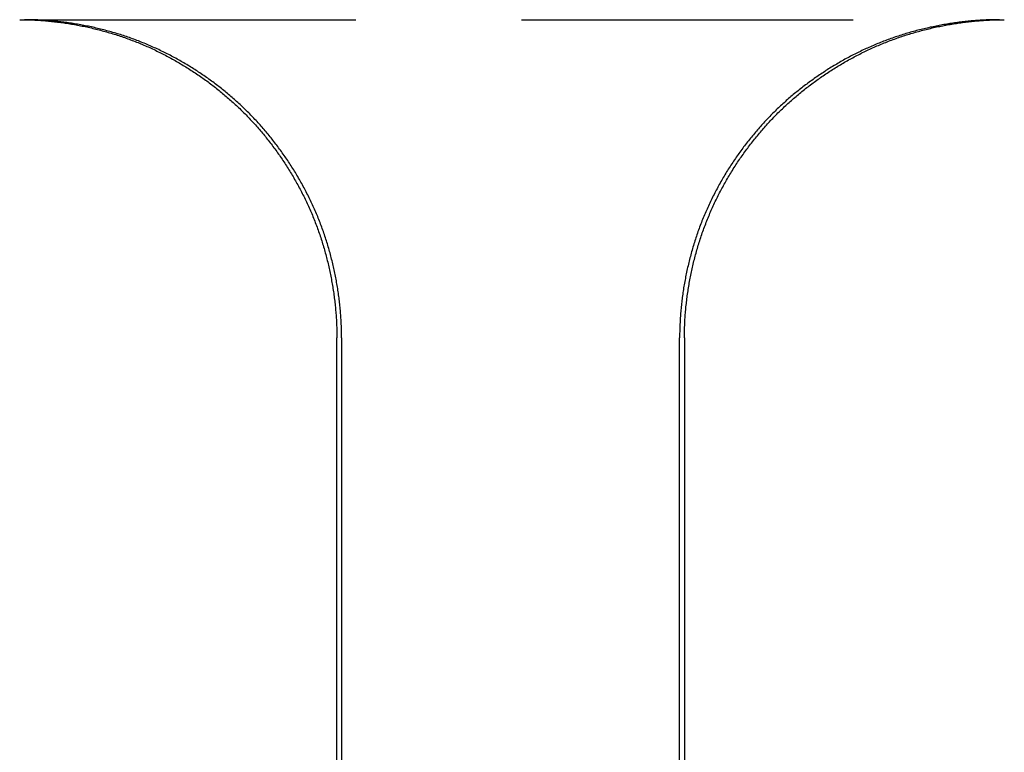
# Model space of a CAD drawing. Extents: x -75 to 75, y -175 to 220.
# Drawn here: x 9 to 16, y 64 to 70 of the extents above; entities that cross this region are included whole.
import ezdxf

# ---------------------------------------------------------------- set-up
doc = ezdxf.new("R2010")
doc.units = 0
doc.header["$LTSCALE"] = 10
doc.linetypes.add('VERDECKT', pattern=[0.375, 0.25, -0.125])
doc.layers.get('0').update_dxf_attribs({"linetype": 'CONTINUOUS'})
doc.layers.add('STEMPEL', color=3, linetype='CONTINUOUS')

# ---------------------------------------------------------------- blocks, each defined once
blk = doc.blocks.new('A$C5BD33C77')
at = {"color": 1, "linetype": 'VERDECKT', "extrusion": (0, 1, -2e-16)}
blk.add_line((8.58775, 70), (15.94197, 70), dxfattribs=at)
at = {"color": 3, "linetype": 'CONTINUOUS', "extrusion": (0, 1, -2e-16)}
for p, q in [((10.94495, 40), (10.94495, 67.6)), ((10.98049, 67.6), (10.98049, 40)), ((13.52978, 40), (13.52978, 67.6)), ((13.56603, 67.6), (13.56603, 40))]:
    blk.add_line(p, q, dxfattribs=at)
at = {"color": 3}
for points in [[(8.55248, 70, 0), (8.56376, 70, 0), (8.57505, 69.9999, 0), (8.58635, 69.9997, 0), (8.59768, 69.9995, 0), (8.60902, 69.9993, 0), (8.62037, 69.999, 0), (8.63175, 69.9986, 0), (8.64313, 69.9982, 0), (8.65453, 69.9977, 0), (8.66595, 69.9972, 0), (8.67737, 69.9966, 0), (8.68881, 69.9959, 0), (8.70027, 69.9952, 0), (8.71173, 69.9945, 0), (8.7232, 69.9936, 0), (8.73469, 69.9928, 0), (8.74618, 69.9918, 0), (8.75769, 69.9908, 0), (8.7692, 69.9898, 0), (8.78072, 69.9887, 0), (8.79225, 69.9875, 0), (8.80379, 69.9863, 0), (8.81533, 69.985, 0), (8.82688, 69.9837, 0), (8.83844, 69.9823, 0), (8.85, 69.9809, 0), (8.86156, 69.9794, 0), (8.87313, 69.9778, 0), (8.8847, 69.9762, 0), (8.89628, 69.9745, 0), (8.90786, 69.9728, 0), (8.91944, 69.971, 0), (8.93102, 69.9692, 0), (8.9426, 69.9673, 0), (8.95419, 69.9653, 0), (8.96577, 69.9633, 0), (8.97735, 69.9612, 0), (8.98893, 69.9591, 0), (9.00051, 69.9569, 0), (9.01209, 69.9547, 0), (9.02367, 69.9524, 0), (9.03524, 69.95, 0), (9.04681, 69.9476, 0), (9.05837, 69.9451, 0), (9.06993, 69.9426, 0), (9.08148, 69.94, 0), (9.09303, 69.9374, 0), (9.10457, 69.9347, 0), (9.1161, 69.9319, 0), (9.12763, 69.9291, 0), (9.13915, 69.9262, 0), (9.15066, 69.9233, 0), (9.16216, 69.9203, 0), (9.17365, 69.9172, 0), (9.18513, 69.9141, 0), (9.1966, 69.911, 0), (9.20806, 69.9077, 0), (9.21951, 69.9045, 0), (9.23095, 69.9011, 0), (9.24237, 69.8977, 0), (9.25378, 69.8943, 0), (9.26517, 69.8908, 0), (9.27655, 69.8872, 0), (9.28792, 69.8836, 0), (9.29927, 69.8799, 0), (9.31061, 69.8762, 0), (9.32193, 69.8724, 0), (9.33323, 69.8685, 0), (9.34451, 69.8646, 0), (9.35578, 69.8606, 0), (9.36703, 69.8566, 0), (9.37825, 69.8525, 0), (9.38946, 69.8484, 0), (9.40065, 69.8442, 0), (9.41182, 69.8399, 0), (9.42297, 69.8356, 0), (9.43409, 69.8312, 0), (9.4452, 69.8268, 0), (9.45628, 69.8223, 0), (9.46733, 69.8177, 0), (9.47836, 69.8131, 0), (9.48937, 69.8084, 0), (9.50036, 69.8037, 0), (9.51132, 69.7989, 0), (9.52225, 69.7941, 0), (9.53316, 69.7892, 0), (9.54404, 69.7842, 0), (9.5549, 69.7792, 0), (9.56573, 69.7741, 0), (9.57653, 69.769, 0), (9.5873, 69.7639, 0), (9.59805, 69.7586, 0), (9.60877, 69.7533, 0), (9.61946, 69.748, 0), (9.63012, 69.7426, 0), (9.64075, 69.7372, 0), (9.65135, 69.7317, 0), (9.66193, 69.7261, 0), (9.67247, 69.7206, 0), (9.68298, 69.7149, 0), (9.69346, 69.7092, 0), (9.70391, 69.7035, 0), (9.71433, 69.6977, 0), (9.72471, 69.6918, 0), (9.73507, 69.6859, 0), (9.74539, 69.68, 0), (9.75567, 69.674, 0), (9.76593, 69.6679, 0), (9.77615, 69.6619, 0), (9.78633, 69.6557, 0), (9.79648, 69.6495, 0), (9.8066, 69.6433, 0), (9.81668, 69.637, 0), (9.82672, 69.6307, 0), (9.83673, 69.6244, 0), (9.84671, 69.6179, 0), (9.85664, 69.6115, 0), (9.86654, 69.605, 0), (9.8764, 69.5984, 0), (9.88622, 69.5919, 0), (9.89601, 69.5852, 0), (9.90576, 69.5786, 0), (9.91546, 69.5719, 0), (9.92513, 69.5651, 0), (9.93476, 69.5583, 0), (9.94435, 69.5515, 0), (9.9539, 69.5446, 0), (9.96341, 69.5377, 0), (9.97287, 69.5307, 0), (9.9823, 69.5237, 0), (9.99168, 69.5167, 0), (10.001, 69.5096, 0), (10.0103, 69.5025, 0), (10.0196, 69.4953, 0), (10.0288, 69.4882, 0), (10.038, 69.4809, 0), (10.0471, 69.4737, 0), (10.0562, 69.4664, 0), (10.0652, 69.459, 0), (10.0742, 69.4517, 0), (10.0831, 69.4443, 0), (10.092, 69.4368, 0), (10.1009, 69.4294, 0), (10.1097, 69.4218, 0), (10.1185, 69.4143, 0), (10.1272, 69.4067, 0), (10.1359, 69.3991, 0), (10.1445, 69.3915, 0), (10.153, 69.3838, 0), (10.1616, 69.3761, 0), (10.17, 69.3684, 0), (10.1785, 69.3606, 0), (10.1868, 69.3528, 0), (10.1952, 69.345, 0), (10.2034, 69.3371, 0), (10.2117, 69.3292, 0), (10.2198, 69.3213, 0), (10.228, 69.3134, 0), (10.236, 69.3054, 0), (10.2441, 69.2974, 0), (10.252, 69.2894, 0), (10.26, 69.2813, 0), (10.2679, 69.2732, 0), (10.2758, 69.265, 0), (10.2836, 69.2568, 0), (10.2914, 69.2485, 0), (10.2992, 69.2401, 0), (10.307, 69.2317, 0), (10.3147, 69.2233, 0), (10.3225, 69.2148, 0), (10.3301, 69.2063, 0), (10.3378, 69.1977, 0), (10.3454, 69.189, 0), (10.353, 69.1803, 0), (10.3606, 69.1716, 0), (10.3681, 69.1628, 0), (10.3756, 69.1539, 0), (10.383, 69.145, 0), (10.3905, 69.1361, 0), (10.3979, 69.1271, 0), (10.4052, 69.1181, 0), (10.4125, 69.109, 0), (10.4198, 69.0999, 0), (10.4271, 69.0907, 0), (10.4343, 69.0815, 0), (10.4415, 69.0722, 0), (10.4486, 69.0629, 0), (10.4557, 69.0536, 0), (10.4628, 69.0442, 0), (10.4699, 69.0347, 0), (10.4769, 69.0252, 0), (10.4838, 69.0157, 0), (10.4907, 69.0061, 0), (10.4976, 68.9965, 0), (10.5044, 68.9869, 0), (10.5112, 68.9772, 0), (10.518, 68.9674, 0), (10.5247, 68.9577, 0), (10.5314, 68.9478, 0), (10.538, 68.938, 0), (10.5446, 68.9281, 0), (10.5512, 68.9181, 0), (10.5577, 68.9082, 0), (10.5641, 68.8982, 0), (10.5706, 68.8881, 0), (10.5769, 68.878, 0), (10.5833, 68.8679, 0), (10.5896, 68.8577, 0), (10.5958, 68.8475, 0), (10.602, 68.8373, 0), (10.6081, 68.827, 0), (10.6142, 68.8167, 0), (10.6203, 68.8063, 0), (10.6263, 68.796, 0), (10.6322, 68.7855, 0), (10.6382, 68.7751, 0), (10.644, 68.7646, 0), (10.6498, 68.7541, 0), (10.6556, 68.7435, 0), (10.6613, 68.733, 0), (10.667, 68.7223, 0), (10.6726, 68.7117, 0), (10.6781, 68.701, 0), (10.6836, 68.6903, 0), (10.6891, 68.6796, 0), (10.6945, 68.6688, 0), (10.6998, 68.658, 0), (10.7051, 68.6472, 0), (10.7104, 68.6363, 0), (10.7155, 68.6254, 0), (10.7207, 68.6145, 0), (10.7258, 68.6036, 0), (10.7308, 68.5926, 0), (10.7357, 68.5816, 0), (10.7406, 68.5705, 0), (10.7455, 68.5595, 0), (10.7503, 68.5484, 0), (10.755, 68.5373, 0), (10.7597, 68.5262, 0), (10.7643, 68.515, 0), (10.7689, 68.5038, 0), (10.7734, 68.4926, 0), (10.7778, 68.4814, 0), (10.7822, 68.4701, 0), (10.7865, 68.4588, 0), (10.7908, 68.4475, 0), (10.795, 68.4362, 0), (10.7992, 68.4249, 0), (10.8033, 68.4135, 0), (10.8073, 68.4021, 0), (10.8113, 68.3907, 0), (10.8152, 68.3793, 0), (10.819, 68.3679, 0), (10.8228, 68.3564, 0), (10.8266, 68.3449, 0), (10.8303, 68.3334, 0), (10.8339, 68.3219, 0), (10.8375, 68.3104, 0), (10.841, 68.2989, 0), (10.8444, 68.2873, 0), (10.8478, 68.2757, 0), (10.8511, 68.2642, 0), (10.8544, 68.2526, 0), (10.8576, 68.241, 0), (10.8608, 68.2293, 0), (10.8639, 68.2177, 0), (10.8669, 68.2061, 0), (10.8699, 68.1944, 0), (10.8728, 68.1828, 0), (10.8757, 68.1711, 0), (10.8785, 68.1594, 0), (10.8812, 68.1477, 0), (10.8839, 68.136, 0), (10.8865, 68.1243, 0), (10.8891, 68.1126, 0), (10.8916, 68.1009, 0), (10.8941, 68.0892, 0), (10.8965, 68.0775, 0), (10.8988, 68.0658, 0), (10.9011, 68.054, 0), (10.9033, 68.0423, 0), (10.9055, 68.0306, 0), (10.9076, 68.0188, 0), (10.9097, 68.0071, 0), (10.9116, 67.9954, 0), (10.9136, 67.9836, 0), (10.9155, 67.9719, 0), (10.9173, 67.9602, 0), (10.919, 67.9484, 0), (10.9207, 67.9367, 0), (10.9224, 67.925, 0), (10.924, 67.9133, 0), (10.9255, 67.9015, 0), (10.927, 67.8898, 0), (10.9284, 67.8781, 0), (10.9297, 67.8664, 0), (10.931, 67.8547, 0), (10.9323, 67.843, 0), (10.9334, 67.8313, 0), (10.9346, 67.8197, 0), (10.9356, 67.808, 0), (10.9366, 67.7963, 0), (10.9376, 67.7847, 0), (10.9385, 67.773, 0), (10.9393, 67.7614, 0), (10.9401, 67.7498, 0), (10.9408, 67.7382, 0), (10.9415, 67.7266, 0), (10.9421, 67.715, 0), (10.9426, 67.7034, 0), (10.9431, 67.6919, 0), (10.9435, 67.6803, 0), (10.9439, 67.6688, 0), (10.9442, 67.6573, 0), (10.9445, 67.6458, 0), (10.9447, 67.6343, 0), (10.9448, 67.6229, 0), (10.9449, 67.6114, 0), (10.945, 67.6, 0)], [(10.9805, 67.6, 0), (10.9805, 67.6114, 0), (10.9804, 67.6229, 0), (10.9802, 67.6343, 0), (10.98, 67.6458, 0), (10.9798, 67.6573, 0), (10.9795, 67.6688, 0), (10.9791, 67.6803, 0), (10.9787, 67.6918, 0), (10.9782, 67.7034, 0), (10.9776, 67.7149, 0), (10.977, 67.7265, 0), (10.9764, 67.7381, 0), (10.9756, 67.7497, 0), (10.9749, 67.7613, 0), (10.974, 67.773, 0), (10.9731, 67.7846, 0), (10.9722, 67.7962, 0), (10.9712, 67.8079, 0), (10.9701, 67.8196, 0), (10.969, 67.8312, 0), (10.9678, 67.8429, 0), (10.9666, 67.8546, 0), (10.9653, 67.8663, 0), (10.9639, 67.878, 0), (10.9625, 67.8897, 0), (10.961, 67.9014, 0), (10.9595, 67.9131, 0), (10.9579, 67.9248, 0), (10.9563, 67.9366, 0), (10.9546, 67.9483, 0), (10.9528, 67.96, 0), (10.951, 67.9717, 0), (10.9491, 67.9835, 0), (10.9472, 67.9952, 0), (10.9452, 68.0069, 0), (10.9432, 68.0187, 0), (10.9411, 68.0304, 0), (10.9389, 68.0421, 0), (10.9367, 68.0538, 0), (10.9344, 68.0656, 0), (10.9321, 68.0773, 0), (10.9297, 68.089, 0), (10.9272, 68.1007, 0), (10.9247, 68.1124, 0), (10.9221, 68.1241, 0), (10.9195, 68.1358, 0), (10.9168, 68.1475, 0), (10.9141, 68.1592, 0), (10.9113, 68.1708, 0), (10.9084, 68.1825, 0), (10.9055, 68.1941, 0), (10.9025, 68.2058, 0), (10.8995, 68.2174, 0), (10.8964, 68.2291, 0), (10.8932, 68.2407, 0), (10.89, 68.2523, 0), (10.8867, 68.2639, 0), (10.8834, 68.2754, 0), (10.88, 68.287, 0), (10.8766, 68.2986, 0), (10.8731, 68.3101, 0), (10.8695, 68.3216, 0), (10.8659, 68.3331, 0), (10.8622, 68.3446, 0), (10.8585, 68.3561, 0), (10.8547, 68.3675, 0), (10.8508, 68.379, 0), (10.8469, 68.3904, 0), (10.8429, 68.4018, 0), (10.8389, 68.4132, 0), (10.8348, 68.4245, 0), (10.8307, 68.4359, 0), (10.8265, 68.4472, 0), (10.8222, 68.4585, 0), (10.8179, 68.4698, 0), (10.8135, 68.481, 0), (10.809, 68.4923, 0), (10.8045, 68.5035, 0), (10.8, 68.5146, 0), (10.7954, 68.5258, 0), (10.7907, 68.5369, 0), (10.786, 68.548, 0), (10.7812, 68.5591, 0), (10.7763, 68.5702, 0), (10.7714, 68.5812, 0), (10.7665, 68.5922, 0), (10.7614, 68.6032, 0), (10.7564, 68.6141, 0), (10.7512, 68.625, 0), (10.746, 68.6359, 0), (10.7408, 68.6468, 0), (10.7355, 68.6576, 0), (10.7302, 68.6684, 0), (10.7248, 68.6792, 0), (10.7193, 68.6899, 0), (10.7138, 68.7006, 0), (10.7083, 68.7113, 0), (10.7027, 68.722, 0), (10.697, 68.7326, 0), (10.6913, 68.7432, 0), (10.6855, 68.7537, 0), (10.6797, 68.7642, 0), (10.6739, 68.7747, 0), (10.668, 68.7852, 0), (10.662, 68.7956, 0), (10.656, 68.8059, 0), (10.65, 68.8163, 0), (10.6439, 68.8266, 0), (10.6377, 68.8369, 0), (10.6315, 68.8471, 0), (10.6253, 68.8573, 0), (10.619, 68.8675, 0), (10.6127, 68.8776, 0), (10.6063, 68.8877, 0), (10.5999, 68.8978, 0), (10.5934, 68.9078, 0), (10.5869, 68.9178, 0), (10.5804, 68.9277, 0), (10.5738, 68.9376, 0), (10.5672, 68.9474, 0), (10.5605, 68.9573, 0), (10.5538, 68.967, 0), (10.547, 68.9768, 0), (10.5402, 68.9865, 0), (10.5334, 68.9961, 0), (10.5265, 69.0057, 0), (10.5196, 69.0153, 0), (10.5126, 69.0248, 0), (10.5056, 69.0343, 0), (10.4986, 69.0438, 0), (10.4915, 69.0532, 0), (10.4844, 69.0625, 0), (10.4773, 69.0718, 0), (10.4701, 69.0811, 0), (10.4629, 69.0903, 0), (10.4556, 69.0995, 0), (10.4483, 69.1086, 0), (10.441, 69.1177, 0), (10.4336, 69.1267, 0), (10.4262, 69.1357, 0), (10.4188, 69.1447, 0), (10.4113, 69.1536, 0), (10.4039, 69.1624, 0), (10.3963, 69.1712, 0), (10.3888, 69.18, 0), (10.3812, 69.1887, 0), (10.3736, 69.1973, 0), (10.3659, 69.2059, 0), (10.3582, 69.2145, 0), (10.3505, 69.223, 0), (10.3428, 69.2314, 0), (10.335, 69.2398, 0), (10.3272, 69.2481, 0), (10.3194, 69.2564, 0), (10.3115, 69.2647, 0), (10.3036, 69.2729, 0), (10.2957, 69.281, 0), (10.2878, 69.2891, 0), (10.2798, 69.2971, 0), (10.2718, 69.3051, 0), (10.2637, 69.3131, 0), (10.2556, 69.321, 0), (10.2474, 69.3289, 0), (10.2392, 69.3368, 0), (10.2309, 69.3447, 0), (10.2226, 69.3525, 0), (10.2142, 69.3603, 0), (10.2058, 69.3681, 0), (10.1973, 69.3758, 0), (10.1888, 69.3835, 0), (10.1803, 69.3912, 0), (10.1716, 69.3988, 0), (10.163, 69.4064, 0), (10.1542, 69.414, 0), (10.1455, 69.4216, 0), (10.1367, 69.4291, 0), (10.1278, 69.4365, 0), (10.1189, 69.444, 0), (10.11, 69.4514, 0), (10.101, 69.4588, 0), (10.0919, 69.4661, 0), (10.0829, 69.4734, 0), (10.0737, 69.4807, 0), (10.0646, 69.4879, 0), (10.0553, 69.4951, 0), (10.0461, 69.5022, 0), (10.0368, 69.5093, 0), (10.0274, 69.5164, 0), (10.0181, 69.5235, 0), (10.0086, 69.5305, 0), (9.99917, 69.5374, 0), (9.98966, 69.5443, 0), (9.98011, 69.5512, 0), (9.97052, 69.5581, 0), (9.96089, 69.5649, 0), (9.95122, 69.5716, 0), (9.94151, 69.5783, 0), (9.93176, 69.585, 0), (9.92197, 69.5916, 0), (9.91215, 69.5982, 0), (9.90228, 69.6048, 0), (9.89238, 69.6113, 0), (9.88244, 69.6177, 0), (9.87247, 69.6241, 0), (9.86246, 69.6305, 0), (9.85241, 69.6368, 0), (9.84233, 69.6431, 0), (9.83221, 69.6493, 0), (9.82206, 69.6555, 0), (9.81187, 69.6617, 0), (9.80165, 69.6677, 0), (9.79139, 69.6738, 0), (9.7811, 69.6798, 0), (9.77078, 69.6857, 0), (9.76042, 69.6916, 0), (9.75004, 69.6975, 0), (9.73962, 69.7033, 0), (9.72916, 69.709, 0), (9.71868, 69.7147, 0), (9.70816, 69.7204, 0), (9.69762, 69.726, 0), (9.68704, 69.7315, 0), (9.67644, 69.737, 0), (9.6658, 69.7425, 0), (9.65514, 69.7479, 0), (9.64444, 69.7532, 0), (9.63372, 69.7585, 0), (9.62297, 69.7637, 0), (9.61219, 69.7689, 0), (9.60139, 69.774, 0), (9.59056, 69.7791, 0), (9.5797, 69.7841, 0), (9.56881, 69.789, 0), (9.5579, 69.7939, 0), (9.54696, 69.7988, 0), (9.536, 69.8036, 0), (9.52501, 69.8083, 0), (9.514, 69.813, 0), (9.50296, 69.8176, 0), (9.4919, 69.8221, 0), (9.48082, 69.8266, 0), (9.46971, 69.8311, 0), (9.45858, 69.8355, 0), (9.44743, 69.8398, 0), (9.43626, 69.8441, 0), (9.42506, 69.8483, 0), (9.41385, 69.8524, 0), (9.40262, 69.8565, 0), (9.39137, 69.8605, 0), (9.3801, 69.8645, 0), (9.36881, 69.8684, 0), (9.3575, 69.8723, 0), (9.34618, 69.8761, 0), (9.33484, 69.8798, 0), (9.32348, 69.8835, 0), (9.31211, 69.8871, 0), (9.30073, 69.8907, 0), (9.28933, 69.8942, 0), (9.27791, 69.8977, 0), (9.26648, 69.9011, 0), (9.25504, 69.9044, 0), (9.24359, 69.9077, 0), (9.23213, 69.9109, 0), (9.22065, 69.9141, 0), (9.20917, 69.9172, 0), (9.19767, 69.9202, 0), (9.18617, 69.9232, 0), (9.17465, 69.9262, 0), (9.16313, 69.929, 0), (9.1516, 69.9319, 0), (9.14006, 69.9346, 0), (9.12851, 69.9373, 0), (9.11696, 69.94, 0), (9.1054, 69.9426, 0), (9.09384, 69.9451, 0), (9.08227, 69.9476, 0), (9.0707, 69.95, 0), (9.05912, 69.9523, 0), (9.04754, 69.9546, 0), (9.03596, 69.9569, 0), (9.02437, 69.9591, 0), (9.01279, 69.9612, 0), (9.0012, 69.9633, 0), (8.98961, 69.9653, 0), (8.97802, 69.9673, 0), (8.96644, 69.9692, 0), (8.95485, 69.971, 0), (8.94326, 69.9728, 0), (8.93168, 69.9745, 0), (8.9201, 69.9762, 0), (8.90852, 69.9778, 0), (8.89695, 69.9794, 0), (8.88538, 69.9809, 0), (8.87381, 69.9823, 0), (8.86225, 69.9837, 0), (8.8507, 69.985, 0), (8.83915, 69.9863, 0), (8.82761, 69.9875, 0), (8.81608, 69.9887, 0), (8.80455, 69.9898, 0), (8.79303, 69.9908, 0), (8.78152, 69.9918, 0), (8.77003, 69.9928, 0), (8.75854, 69.9936, 0), (8.74706, 69.9945, 0), (8.73559, 69.9952, 0), (8.72413, 69.9959, 0), (8.71269, 69.9966, 0), (8.70126, 69.9972, 0), (8.68984, 69.9977, 0), (8.67843, 69.9982, 0), (8.66704, 69.9986, 0), (8.65567, 69.999, 0), (8.64431, 69.9993, 0), (8.63296, 69.9995, 0), (8.62163, 69.9997, 0), (8.61032, 69.9999, 0), (8.59903, 70, 0), (8.58775, 70, 0)], [(15.942, 70, 0), (15.9309, 70, 0), (15.9198, 69.9999, 0), (15.9086, 69.9998, 0), (15.8975, 69.9996, 0), (15.8863, 69.9993, 0), (15.8751, 69.999, 0), (15.8639, 69.9987, 0), (15.8527, 69.9983, 0), (15.8415, 69.9978, 0), (15.8302, 69.9973, 0), (15.8189, 69.9967, 0), (15.8077, 69.9961, 0), (15.7964, 69.9954, 0), (15.7851, 69.9947, 0), (15.7737, 69.9939, 0), (15.7624, 69.9931, 0), (15.7511, 69.9922, 0), (15.7397, 69.9913, 0), (15.7283, 69.9902, 0), (15.717, 69.9892, 0), (15.7056, 69.9881, 0), (15.6942, 69.9869, 0), (15.6828, 69.9857, 0), (15.6714, 69.9844, 0), (15.6599, 69.9831, 0), (15.6485, 69.9817, 0), (15.6371, 69.9803, 0), (15.6256, 69.9788, 0), (15.6142, 69.9772, 0), (15.6027, 69.9756, 0), (15.5913, 69.9739, 0), (15.5798, 69.9722, 0), (15.5684, 69.9705, 0), (15.5569, 69.9686, 0), (15.5454, 69.9668, 0), (15.534, 69.9648, 0), (15.5225, 69.9628, 0), (15.511, 69.9608, 0), (15.4995, 69.9587, 0), (15.4881, 69.9565, 0), (15.4766, 69.9543, 0), (15.4651, 69.952, 0), (15.4537, 69.9497, 0), (15.4422, 69.9473, 0), (15.4307, 69.9449, 0), (15.4193, 69.9424, 0), (15.4078, 69.9398, 0), (15.3963, 69.9372, 0), (15.3849, 69.9346, 0), (15.3734, 69.9318, 0), (15.362, 69.9291, 0), (15.3506, 69.9262, 0), (15.3391, 69.9234, 0), (15.3277, 69.9204, 0), (15.3163, 69.9174, 0), (15.3049, 69.9144, 0), (15.2935, 69.9112, 0), (15.2821, 69.9081, 0), (15.2708, 69.9049, 0), (15.2594, 69.9016, 0), (15.248, 69.8982, 0), (15.2367, 69.8948, 0), (15.2254, 69.8914, 0), (15.214, 69.8879, 0), (15.2027, 69.8843, 0), (15.1914, 69.8807, 0), (15.1801, 69.877, 0), (15.1689, 69.8733, 0), (15.1576, 69.8695, 0), (15.1464, 69.8656, 0), (15.1352, 69.8617, 0), (15.124, 69.8578, 0), (15.1128, 69.8537, 0), (15.1016, 69.8497, 0), (15.0905, 69.8455, 0), (15.0793, 69.8413, 0), (15.0682, 69.8371, 0), (15.0571, 69.8328, 0), (15.046, 69.8284, 0), (15.035, 69.824, 0), (15.0239, 69.8195, 0), (15.0129, 69.815, 0), (15.0019, 69.8104, 0), (14.991, 69.8057, 0), (14.98, 69.801, 0), (14.9691, 69.7962, 0), (14.9582, 69.7914, 0), (14.9473, 69.7865, 0), (14.9365, 69.7816, 0), (14.9256, 69.7766, 0), (14.9148, 69.7716, 0), (14.9041, 69.7665, 0), (14.8933, 69.7613, 0), (14.8826, 69.7561, 0), (14.8719, 69.7508, 0), (14.8612, 69.7455, 0), (14.8506, 69.7402, 0), (14.8399, 69.7347, 0), (14.8294, 69.7293, 0), (14.8188, 69.7237, 0), (14.8083, 69.7182, 0), (14.7978, 69.7125, 0), (14.7873, 69.7069, 0), (14.7768, 69.7011, 0), (14.7664, 69.6954, 0), (14.756, 69.6895, 0), (14.7457, 69.6837, 0), (14.7353, 69.6777, 0), (14.7251, 69.6718, 0), (14.7148, 69.6657, 0), (14.7046, 69.6597, 0), (14.6944, 69.6536, 0), (14.6842, 69.6474, 0), (14.6741, 69.6412, 0), (14.664, 69.6349, 0), (14.6539, 69.6286, 0), (14.6439, 69.6223, 0), (14.6339, 69.6159, 0), (14.6239, 69.6094, 0), (14.614, 69.603, 0), (14.6041, 69.5964, 0), (14.5943, 69.5899, 0), (14.5844, 69.5832, 0), (14.5747, 69.5766, 0), (14.5649, 69.5699, 0), (14.5552, 69.5631, 0), (14.5456, 69.5563, 0), (14.5359, 69.5495, 0), (14.5263, 69.5427, 0), (14.5168, 69.5357, 0), (14.5073, 69.5288, 0), (14.4978, 69.5218, 0), (14.4884, 69.5148, 0), (14.479, 69.5077, 0), (14.4696, 69.5006, 0), (14.4603, 69.4934, 0), (14.4511, 69.4862, 0), (14.4418, 69.479, 0), (14.4327, 69.4717, 0), (14.4235, 69.4644, 0), (14.4144, 69.4571, 0), (14.4054, 69.4497, 0), (14.3964, 69.4423, 0), (14.3874, 69.4349, 0), (14.3785, 69.4274, 0), (14.3696, 69.4199, 0), (14.3608, 69.4123, 0), (14.352, 69.4047, 0), (14.3432, 69.3971, 0), (14.3345, 69.3894, 0), (14.3259, 69.3817, 0), (14.3173, 69.374, 0), (14.3088, 69.3662, 0), (14.3002, 69.3584, 0), (14.2918, 69.3506, 0), (14.2834, 69.3428, 0), (14.275, 69.3349, 0), (14.2667, 69.3269, 0), (14.2585, 69.319, 0), (14.2502, 69.311, 0), (14.2421, 69.303, 0), (14.234, 69.295, 0), (14.2259, 69.2869, 0), (14.2179, 69.2788, 0), (14.2099, 69.2706, 0), (14.202, 69.2624, 0), (14.194, 69.2541, 0), (14.1861, 69.2458, 0), (14.1783, 69.2374, 0), (14.1704, 69.229, 0), (14.1626, 69.2205, 0), (14.1548, 69.212, 0), (14.1471, 69.2034, 0), (14.1393, 69.1948, 0), (14.1316, 69.1861, 0), (14.124, 69.1773, 0), (14.1163, 69.1685, 0), (14.1087, 69.1597, 0), (14.1011, 69.1508, 0), (14.0936, 69.1418, 0), (14.0861, 69.1328, 0), (14.0786, 69.1238, 0), (14.0712, 69.1147, 0), (14.0637, 69.1055, 0), (14.0564, 69.0963, 0), (14.049, 69.0871, 0), (14.0417, 69.0778, 0), (14.0345, 69.0685, 0), (14.0272, 69.0591, 0), (14.02, 69.0496, 0), (14.0129, 69.0402, 0), (14.0057, 69.0306, 0), (13.9987, 69.0211, 0), (13.9916, 69.0115, 0), (13.9846, 69.0018, 0), (13.9776, 68.9921, 0), (13.9707, 68.9824, 0), (13.9638, 68.9726, 0), (13.957, 68.9627, 0), (13.9502, 68.9529, 0), (13.9434, 68.943, 0), (13.9367, 68.933, 0), (13.93, 68.923, 0), (13.9234, 68.913, 0), (13.9168, 68.9029, 0), (13.9102, 68.8928, 0), (13.9037, 68.8826, 0), (13.8973, 68.8724, 0), (13.8909, 68.8621, 0), (13.8845, 68.8519, 0), (13.8782, 68.8416, 0), (13.8719, 68.8312, 0), (13.8657, 68.8208, 0), (13.8595, 68.8104, 0), (13.8534, 68.7999, 0), (13.8473, 68.7894, 0), (13.8413, 68.7789, 0), (13.8353, 68.7683, 0), (13.8293, 68.7577, 0), (13.8235, 68.747, 0), (13.8176, 68.7364, 0), (13.8119, 68.7256, 0), (13.8061, 68.7149, 0), (13.8004, 68.7041, 0), (13.7948, 68.6933, 0), (13.7892, 68.6825, 0), (13.7837, 68.6716, 0), (13.7783, 68.6607, 0), (13.7729, 68.6497, 0), (13.7675, 68.6388, 0), (13.7622, 68.6278, 0), (13.757, 68.6167, 0), (13.7518, 68.6057, 0), (13.7466, 68.5946, 0), (13.7416, 68.5834, 0), (13.7366, 68.5723, 0), (13.7316, 68.5611, 0), (13.7267, 68.5499, 0), (13.7219, 68.5387, 0), (13.7171, 68.5274, 0), (13.7124, 68.5161, 0), (13.7077, 68.5048, 0), (13.7031, 68.4935, 0), (13.6986, 68.4821, 0), (13.6941, 68.4707, 0), (13.6897, 68.4593, 0), (13.6853, 68.4478, 0), (13.681, 68.4364, 0), (13.6768, 68.4249, 0), (13.6726, 68.4134, 0), (13.6685, 68.4019, 0), (13.6644, 68.3903, 0), (13.6604, 68.3787, 0), (13.6565, 68.3671, 0), (13.6526, 68.3555, 0), (13.6488, 68.3439, 0), (13.645, 68.3323, 0), (13.6413, 68.3206, 0), (13.6377, 68.3089, 0), (13.6341, 68.2972, 0), (13.6306, 68.2855, 0), (13.6272, 68.2738, 0), (13.6238, 68.2621, 0), (13.6205, 68.2503, 0), (13.6172, 68.2385, 0), (13.614, 68.2268, 0), (13.6108, 68.215, 0), (13.6077, 68.2032, 0), (13.6047, 68.1914, 0), (13.6017, 68.1795, 0), (13.5988, 68.1677, 0), (13.596, 68.1559, 0), (13.5932, 68.144, 0), (13.5904, 68.1322, 0), (13.5878, 68.1203, 0), (13.5852, 68.1084, 0), (13.5826, 68.0965, 0), (13.5801, 68.0847, 0), (13.5777, 68.0728, 0), (13.5753, 68.0609, 0), (13.573, 68.049, 0), (13.5708, 68.0371, 0), (13.5686, 68.0252, 0), (13.5665, 68.0133, 0), (13.5644, 68.0014, 0), (13.5624, 67.9895, 0), (13.5604, 67.9776, 0), (13.5585, 67.9657, 0), (13.5567, 67.9538, 0), (13.555, 67.9419, 0), (13.5532, 67.93, 0), (13.5516, 67.9181, 0), (13.55, 67.9062, 0), (13.5485, 67.8943, 0), (13.547, 67.8824, 0), (13.5456, 67.8705, 0), (13.5443, 67.8586, 0), (13.543, 67.8468, 0), (13.5417, 67.8349, 0), (13.5406, 67.8231, 0), (13.5395, 67.8112, 0), (13.5384, 67.7994, 0), (13.5374, 67.7875, 0), (13.5365, 67.7757, 0), (13.5356, 67.7639, 0), (13.5348, 67.7521, 0), (13.5341, 67.7403, 0), (13.5334, 67.7286, 0), (13.5328, 67.7168, 0), (13.5322, 67.705, 0), (13.5317, 67.6933, 0), (13.5312, 67.6816, 0), (13.5309, 67.6699, 0), (13.5305, 67.6582, 0), (13.5303, 67.6465, 0), (13.53, 67.6349, 0), (13.5299, 67.6232, 0), (13.5298, 67.6116, 0), (13.5298, 67.6, 0)], [(13.566, 67.6, 0), (13.5661, 67.6116, 0), (13.5662, 67.6233, 0), (13.5663, 67.6349, 0), (13.5665, 67.6466, 0), (13.5668, 67.6583, 0), (13.5671, 67.67, 0), (13.5675, 67.6817, 0), (13.568, 67.6935, 0), (13.5685, 67.7052, 0), (13.569, 67.717, 0), (13.5697, 67.7288, 0), (13.5704, 67.7406, 0), (13.5711, 67.7524, 0), (13.5719, 67.7642, 0), (13.5728, 67.776, 0), (13.5737, 67.7879, 0), (13.5747, 67.7997, 0), (13.5758, 67.8116, 0), (13.5769, 67.8235, 0), (13.578, 67.8353, 0), (13.5793, 67.8472, 0), (13.5806, 67.8591, 0), (13.5819, 67.871, 0), (13.5833, 67.8829, 0), (13.5848, 67.8948, 0), (13.5863, 67.9067, 0), (13.5879, 67.9186, 0), (13.5896, 67.9306, 0), (13.5913, 67.9425, 0), (13.5931, 67.9544, 0), (13.5949, 67.9663, 0), (13.5968, 67.9783, 0), (13.5988, 67.9902, 0), (13.6008, 68.0021, 0), (13.6029, 68.014, 0), (13.605, 68.0259, 0), (13.6072, 68.0379, 0), (13.6094, 68.0498, 0), (13.6118, 68.0617, 0), (13.6141, 68.0736, 0), (13.6166, 68.0855, 0), (13.6191, 68.0974, 0), (13.6216, 68.1093, 0), (13.6242, 68.1212, 0), (13.6269, 68.1331, 0), (13.6297, 68.145, 0), (13.6325, 68.1568, 0), (13.6353, 68.1687, 0), (13.6382, 68.1805, 0), (13.6412, 68.1924, 0), (13.6443, 68.2042, 0), (13.6474, 68.216, 0), (13.6505, 68.2278, 0), (13.6537, 68.2396, 0), (13.657, 68.2514, 0), (13.6604, 68.2632, 0), (13.6638, 68.2749, 0), (13.6672, 68.2867, 0), (13.6708, 68.2984, 0), (13.6744, 68.3101, 0), (13.678, 68.3218, 0), (13.6817, 68.3335, 0), (13.6855, 68.3451, 0), (13.6893, 68.3568, 0), (13.6932, 68.3684, 0), (13.6971, 68.38, 0), (13.7011, 68.3916, 0), (13.7052, 68.4032, 0), (13.7093, 68.4147, 0), (13.7135, 68.4262, 0), (13.7178, 68.4377, 0), (13.7221, 68.4492, 0), (13.7265, 68.4606, 0), (13.7309, 68.4721, 0), (13.7354, 68.4835, 0), (13.7399, 68.4949, 0), (13.7446, 68.5062, 0), (13.7492, 68.5175, 0), (13.754, 68.5288, 0), (13.7588, 68.5401, 0), (13.7636, 68.5514, 0), (13.7685, 68.5626, 0), (13.7735, 68.5738, 0), (13.7785, 68.5849, 0), (13.7836, 68.5961, 0), (13.7888, 68.6072, 0), (13.794, 68.6182, 0), (13.7992, 68.6293, 0), (13.8046, 68.6403, 0), (13.8099, 68.6513, 0), (13.8153, 68.6622, 0), (13.8208, 68.6731, 0), (13.8264, 68.684, 0), (13.8319, 68.6949, 0), (13.8376, 68.7057, 0), (13.8433, 68.7165, 0), (13.849, 68.7272, 0), (13.8548, 68.738, 0), (13.8607, 68.7487, 0), (13.8666, 68.7593, 0), (13.8725, 68.7699, 0), (13.8785, 68.7805, 0), (13.8846, 68.791, 0), (13.8907, 68.8015, 0), (13.8968, 68.812, 0), (13.903, 68.8225, 0), (13.9092, 68.8328, 0), (13.9155, 68.8432, 0), (13.9219, 68.8535, 0), (13.9282, 68.8638, 0), (13.9347, 68.8741, 0), (13.9411, 68.8843, 0), (13.9476, 68.8944, 0), (13.9542, 68.9045, 0), (13.9608, 68.9146, 0), (13.9675, 68.9247, 0), (13.9742, 68.9347, 0), (13.9809, 68.9446, 0), (13.9877, 68.9545, 0), (13.9945, 68.9644, 0), (14.0013, 68.9742, 0), (14.0082, 68.984, 0), (14.0152, 68.9938, 0), (14.0222, 69.0035, 0), (14.0292, 69.0131, 0), (14.0362, 69.0227, 0), (14.0433, 69.0323, 0), (14.0505, 69.0418, 0), (14.0576, 69.0513, 0), (14.0648, 69.0607, 0), (14.0721, 69.0701, 0), (14.0794, 69.0795, 0), (14.0867, 69.0887, 0), (14.094, 69.098, 0), (14.1014, 69.1072, 0), (14.1088, 69.1163, 0), (14.1163, 69.1254, 0), (14.1238, 69.1345, 0), (14.1313, 69.1434, 0), (14.1389, 69.1524, 0), (14.1465, 69.1613, 0), (14.1541, 69.1701, 0), (14.1617, 69.1789, 0), (14.1694, 69.1877, 0), (14.1771, 69.1963, 0), (14.1849, 69.205, 0), (14.1926, 69.2136, 0), (14.2004, 69.2221, 0), (14.2082, 69.2306, 0), (14.2161, 69.239, 0), (14.224, 69.2474, 0), (14.2319, 69.2557, 0), (14.2398, 69.2639, 0), (14.2478, 69.2721, 0), (14.2558, 69.2803, 0), (14.2638, 69.2884, 0), (14.2719, 69.2964, 0), (14.28, 69.3045, 0), (14.2882, 69.3125, 0), (14.2964, 69.3205, 0), (14.3047, 69.3284, 0), (14.313, 69.3363, 0), (14.3213, 69.3442, 0), (14.3298, 69.3521, 0), (14.3382, 69.3599, 0), (14.3468, 69.3677, 0), (14.3553, 69.3754, 0), (14.3639, 69.3832, 0), (14.3726, 69.3908, 0), (14.3813, 69.3985, 0), (14.39, 69.4061, 0), (14.3988, 69.4137, 0), (14.4077, 69.4213, 0), (14.4166, 69.4288, 0), (14.4255, 69.4362, 0), (14.4345, 69.4437, 0), (14.4435, 69.4511, 0), (14.4525, 69.4585, 0), (14.4616, 69.4658, 0), (14.4708, 69.4731, 0), (14.48, 69.4804, 0), (14.4892, 69.4876, 0), (14.4985, 69.4947, 0), (14.5078, 69.5019, 0), (14.5172, 69.509, 0), (14.5266, 69.5161, 0), (14.536, 69.5231, 0), (14.5455, 69.5301, 0), (14.555, 69.537, 0), (14.5645, 69.5439, 0), (14.5741, 69.5508, 0), (14.5838, 69.5576, 0), (14.5934, 69.5644, 0), (14.6031, 69.5711, 0), (14.6129, 69.5778, 0), (14.6227, 69.5844, 0), (14.6325, 69.591, 0), (14.6423, 69.5976, 0), (14.6522, 69.6041, 0), (14.6622, 69.6106, 0), (14.6721, 69.617, 0), (14.6821, 69.6234, 0), (14.6922, 69.6297, 0), (14.7022, 69.636, 0), (14.7123, 69.6423, 0), (14.7224, 69.6485, 0), (14.7326, 69.6546, 0), (14.7428, 69.6607, 0), (14.753, 69.6668, 0), (14.7633, 69.6728, 0), (14.7736, 69.6787, 0), (14.7839, 69.6846, 0), (14.7943, 69.6905, 0), (14.8047, 69.6963, 0), (14.8151, 69.7021, 0), (14.8255, 69.7078, 0), (14.836, 69.7135, 0), (14.8465, 69.7191, 0), (14.857, 69.7246, 0), (14.8676, 69.7301, 0), (14.8782, 69.7356, 0), (14.8888, 69.741, 0), (14.8994, 69.7464, 0), (14.9101, 69.7517, 0), (14.9208, 69.7569, 0), (14.9315, 69.7621, 0), (14.9423, 69.7672, 0), (14.953, 69.7723, 0), (14.9638, 69.7774, 0), (14.9747, 69.7823, 0), (14.9855, 69.7873, 0), (14.9964, 69.7921, 0), (15.0073, 69.7969, 0), (15.0182, 69.8017, 0), (15.0291, 69.8064, 0), (15.0401, 69.811, 0), (15.0511, 69.8156, 0), (15.0621, 69.8201, 0), (15.0731, 69.8246, 0), (15.0841, 69.829, 0), (15.0952, 69.8334, 0), (15.1063, 69.8377, 0), (15.1174, 69.8419, 0), (15.1285, 69.8461, 0), (15.1397, 69.8502, 0), (15.1508, 69.8543, 0), (15.162, 69.8583, 0), (15.1732, 69.8622, 0), (15.1844, 69.8661, 0), (15.1956, 69.87, 0), (15.2069, 69.8737, 0), (15.2181, 69.8775, 0), (15.2294, 69.8811, 0), (15.2407, 69.8847, 0), (15.252, 69.8883, 0), (15.2633, 69.8918, 0), (15.2746, 69.8952, 0), (15.2859, 69.8986, 0), (15.2973, 69.9019, 0), (15.3086, 69.9052, 0), (15.32, 69.9084, 0), (15.3314, 69.9116, 0), (15.3428, 69.9147, 0), (15.3541, 69.9177, 0), (15.3655, 69.9207, 0), (15.3769, 69.9237, 0), (15.3884, 69.9265, 0), (15.3998, 69.9294, 0), (15.4112, 69.9321, 0), (15.4226, 69.9348, 0), (15.4341, 69.9375, 0), (15.4455, 69.9401, 0), (15.4569, 69.9426, 0), (15.4684, 69.9451, 0), (15.4798, 69.9475, 0), (15.4913, 69.9499, 0), (15.5027, 69.9522, 0), (15.5142, 69.9545, 0), (15.5257, 69.9567, 0), (15.5371, 69.9588, 0), (15.5486, 69.9609, 0), (15.56, 69.963, 0), (15.5715, 69.965, 0), (15.5829, 69.9669, 0), (15.5944, 69.9688, 0), (15.6058, 69.9706, 0), (15.6173, 69.9723, 0), (15.6287, 69.9741, 0), (15.6401, 69.9757, 0), (15.6516, 69.9773, 0), (15.663, 69.9789, 0), (15.6744, 69.9803, 0), (15.6858, 69.9818, 0), (15.6972, 69.9832, 0), (15.7086, 69.9845, 0), (15.72, 69.9858, 0), (15.7314, 69.987, 0), (15.7428, 69.9881, 0), (15.7542, 69.9892, 0), (15.7655, 69.9903, 0), (15.7769, 69.9913, 0), (15.7882, 69.9922, 0), (15.7995, 69.9931, 0), (15.8108, 69.994, 0), (15.8221, 69.9947, 0), (15.8334, 69.9955, 0), (15.8447, 69.9961, 0), (15.856, 69.9968, 0), (15.8672, 69.9973, 0), (15.8784, 69.9978, 0), (15.8896, 69.9983, 0), (15.9008, 69.9987, 0), (15.912, 69.999, 0), (15.9232, 69.9993, 0), (15.9343, 69.9996, 0), (15.9455, 69.9998, 0), (15.9566, 69.9999, 0), (15.9677, 70, 0), (15.9788, 70, 0)]]:
    blk.add_polyline3d(points, dxfattribs=at)

msp = doc.modelspace()

# ---------------------------------------------------------------- block references
at = {"layer": 'STEMPEL'}
msp.add_blockref('A$C5BD33C77', (0, 0), dxfattribs=at)

doc.saveas('drawing.dxf')
